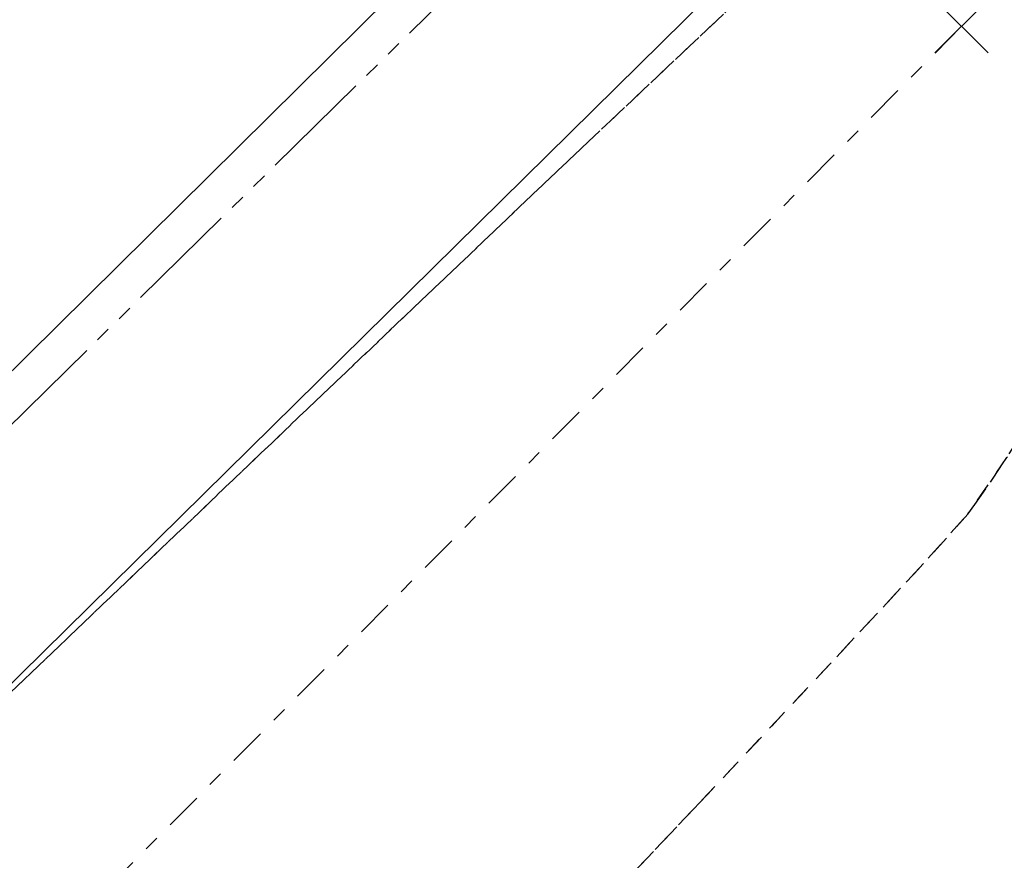
# Model space of a CAD drawing. Units: feet. Extents: x 2270489 to 2278785, y 13786832 to 13794305.
# Drawn here: x 2272558 to 2272565, y 13790189 to 13790194 of the extents above; entities that cross this region are included whole.
import ezdxf

# ---------------------------------------------------------------- set-up
doc = ezdxf.new("R2010")
doc.units = ezdxf.units.FT
doc.header["$MEASUREMENT"] = 0
for name, pattern in [('ADJOINER', [1, 0.75, -0.05, 0.05, -0.05, 0.05, -0.05]), ('DASHDOT2', [0.5, 0.25, -0.125, 0, -0.125]), ('HIDDEN2', [0.1875, 0.125, -0.0625])]:
    doc.linetypes.add(name, pattern=pattern)
for name, color, linetype in [('BNDY-ADJN', 252, 'ADJOINER'), ('FENCE', 252, 'FENCE_BARBED'), ('TOPO-BKLN-MISC', 252, 'DASHDOT2'), ('UTIL-ELEC', 252, 'ELECTRIC'), ('V-TOPO-CONT-MINR', 251, 'HIDDEN2')]:
    doc.layers.add(name, color=color, linetype=linetype)
doc.layers.add('DRIVEWAY', color=252, linetype='Continuous', lineweight=9)
doc.layers.add('Z-NODE', color=252, linetype='Continuous', lineweight=5)
doc.layers.add('TOPO-BKLN-SLPB', color=252, linetype='DASHDOT2', plot=False)
doc.styles.get("Standard").update_dxf_attribs({"font": 'simplex.shx'})
doc.linetypes.add('ELECTRIC', pattern='A,0.4,-0.1,["E",Standard,S=0.06,R=0,X=-0.05,Y=-0.03],-0.04', length=0.54)
doc.linetypes.add('FENCE_BARBED', pattern='A,0.4,0,["X",Standard,S=0.06,R=0,X=-0.05,Y=-0.03],0.001', length=0.401)

# ---------------------------------------------------------------- blocks, each defined once
blk = doc.blocks.new('*U148')
at = {"color": 0, "linetype": 'ByBlock', "lineweight": -2, "transparency": 16777216}
for p, q in [((-0.707, -0.707), (0.707, 0.707)), ((-0.707, 0.707), (0.707, -0.707))]:
    blk.add_line(p, q, dxfattribs=at)

msp = doc.modelspace()

# ---------------------------------------------------------------- linework, layer by layer
at = {"layer": 'BNDY-ADJN'}
msp.add_line((2272489.3125, 13790123.9564), (2272786.048, 13790415.5066), dxfattribs=at)
at = {"layer": 'DRIVEWAY'}
msp.add_arc((2272548.5994, 13790188.2647), 19.4787, 337.99786, 44.09294, dxfattribs=at)
at = {"layer": 'FENCE'}
msp.add_line((2272561.5307, 13790195.2862), (2272492.8098, 13790127.3411), dxfattribs=at)
at = {"layer": 'TOPO-BKLN-MISC'}
msp.add_line((2272564.3021, 13790194.0859, 612.362), (2272489.8232, 13790118.9793, 612.1073), dxfattribs=at)
at = {"layer": 'TOPO-BKLN-SLPB'}
msp.add_line((2272564.3021, 13790194.0859), (2272489.8232, 13790118.9793), dxfattribs=at)
at = {"layer": 'UTIL-ELEC'}
msp.add_line((2272494.4271, 13790127.1242), (2272582.8848, 13790214.2352), dxfattribs=at)
at = {"layer": 'V-TOPO-CONT-MINR', "color": 251, "linetype": 'HIDDEN2', "lineweight": -3, "elevation": 613, "flags": 128}
msp.add_lwpolyline([(2272487.2847, 13790117.4832), (2272487.3276, 13790117.4571), (2272487.4169, 13790117.4035), (2272487.5572, 13790117.3209), (2272487.7506, 13790117.2102), (2272487.9904, 13790117.0773), (2272488.2123, 13790116.9594), (2272488.4428, 13790116.8432), (2272488.6952, 13790116.7212), (2272488.9327, 13790116.6112), (2272489.1187, 13790116.5311), (2272489.3296, 13790116.4534), (2272489.5534, 13790116.3804), (2272489.7688, 13790116.3152), (2272490.0227, 13790116.2437), (2272490.3262, 13790116.1643), (2272490.6042, 13790116.0982), (2272490.8631, 13790116.0461), (2272491.1351, 13790115.9984), (2272491.3836, 13790115.9611), (2272491.6252, 13790115.9328), (2272491.8786, 13790115.9097), (2272492.1103, 13790115.8946), (2272492.34, 13790115.8718), (2272492.5801, 13790115.855), (2272492.7868, 13790115.8907), (2272492.9817, 13790116.085), (2272493.449, 13790116.5944), (2272494.144, 13790117.3668), (2272495.0219, 13790118.3501), (2272496.0382, 13790119.4922), (2272497.1481, 13790120.741), (2272498.3069, 13790122.0445), (2272499.4699, 13790123.3504), (2272500.5925, 13790124.6069), (2272501.6299, 13790125.7617), (2272502.5375, 13790126.7628), (2272503.2706, 13790127.558), (2272503.8385, 13790128.1555), (2272504.7946, 13790129.149), (2272506.0988, 13790130.4977), (2272507.7108, 13790132.1605), (2272509.5907, 13790134.0965), (2272511.6982, 13790136.2648), (2272513.9934, 13790138.6243), (2272516.4361, 13790141.1341), (2272518.9861, 13790143.7532), (2272521.6034, 13790146.4407), (2272524.2479, 13790149.1555), (2272526.8795, 13790151.8567), (2272529.458, 13790154.5034), (2272531.9433, 13790157.0545), (2272534.2954, 13790159.469), (2272536.4741, 13790161.7061), (2272538.4393, 13790163.7248), (2272540.1509, 13790165.484), (2272541.5689, 13790166.9428), (2272542.653, 13790168.0602), (2272543.3632, 13790168.7953), (2272544.1827, 13790169.649), (2272545.2734, 13790170.7876), (2272546.5911, 13790172.1649), (2272548.0918, 13790173.7349), (2272549.7316, 13790175.4517), (2272551.4663, 13790177.2692), (2272553.2518, 13790179.1413), (2272555.0442, 13790181.022), (2272556.7993, 13790182.8653), (2272558.4732, 13790184.6251), (2272560.0217, 13790186.2555), (2272561.4009, 13790187.7103), (2272562.5666, 13790188.9436), (2272563.4747, 13790189.9092), (2272564.0814, 13790190.5613), (2272564.3424, 13790190.8537), (2272564.6017, 13790191.2284), (2272564.8807, 13790191.6768), (2272565.1374, 13790192.119), (2272565.3298, 13790192.4751), (2272565.4159, 13790192.6649), (2272565.4249, 13790192.8123), (2272565.4054, 13790192.9731), (2272565.3825, 13790193.1266), (2272565.3626, 13790193.2788), (2272565.3374, 13790193.4392), (2272565.3092, 13790193.5918), (2272565.2761, 13790193.7445), (2272565.2368, 13790193.9051), (2272565.1954, 13790194.0575), (2272565.1456, 13790194.2155), (2272565.089, 13790194.3809), (2272565.0406, 13790194.5205), (2272564.9924, 13790194.7288), (2272564.9131, 13790194.8913), (2272564.7031, 13790194.926), (2272564.2901, 13790194.9365), (2272563.8177, 13790194.9044), (2272563.4298, 13790194.8116), (2272562.9882, 13790194.4145), (2272561.8261, 13790193.3204), (2272560.0181, 13790191.601), (2272557.6385, 13790189.3282), (2272554.7617, 13790186.5738), (2272551.4621, 13790183.4096), (2272547.8141, 13790179.9074), (2272543.8921, 13790176.1391), (2272539.7704, 13790172.1764), (2272535.5235, 13790168.0912), (2272531.2257, 13790163.9553), (2272526.9514, 13790159.8405), (2272522.7751, 13790155.8187), (2272518.771, 13790151.9616), (2272515.0137, 13790148.3411), (2272511.5774, 13790145.0289), (2272508.5366, 13790142.097), (2272505.9657, 13790139.6171), (2272503.939, 13790137.661), (2272502.5309, 13790136.3005), (2272501.8159, 13790135.6076), (2272501.1035, 13790134.9172), (2272500.2945, 13790134.1395), (2272499.4128, 13790133.2942), (2272498.4822, 13790132.4012), (2272497.5266, 13790131.4804), (2272496.5696, 13790130.5516), (2272495.6353, 13790129.6346), (2272494.7473, 13790128.7493), (2272493.9296, 13790127.9155), (2272493.2059, 13790127.1531), (2272492.6, 13790126.4818), (2272491.9433, 13790125.7023), (2272491.1857, 13790124.7626), (2272490.3677, 13790123.718), (2272489.5295, 13790122.6237), (2272488.7115, 13790121.535), (2272487.9541, 13790120.5073), (2272487.2975, 13790119.5957), (2272486.7821, 13790118.8557), (2272486.4986, 13790118.4243), (2272486.3746, 13790118.213), (2272486.339, 13790118.1322), (2272486.3363, 13790118.1112), (2272486.3468, 13790118.0755), (2272486.3912, 13790118.0053), (2272486.5061, 13790117.9028), (2272486.7202, 13790117.7724), (2272487.0233, 13790117.6207), (2272487.2847, 13790117.4832)], close=True, dxfattribs=at)
at = {"layer": 'V-TOPO-CONT-MINR', "color": 251, "linetype": 'HIDDEN2', "lineweight": -3, "elevation": 613}
for points in [[(2272562.9882, 13790194.4145), (2272561.8261, 13790193.3204), (2272560.0181, 13790191.601), (2272557.6385, 13790189.3282), (2272554.7617, 13790186.5738), (2272551.4621, 13790183.4096), (2272547.8141, 13790179.9074)], [(2272561.4009, 13790187.7103), (2272562.5666, 13790188.9436), (2272563.4747, 13790189.9092), (2272564.0814, 13790190.5613), (2272564.3424, 13790190.8537), (2272564.3424, 13790190.8537), (2272564.3907, 13790190.9189), (2272564.4933, 13790191.0652), (2272564.6573, 13790191.3147), (2272564.8807, 13790191.6768), (2272565.1374, 13790192.119), (2272565.3298, 13790192.4751), (2272565.4159, 13790192.6649), (2272565.4249, 13790192.8123), (2272565.4054, 13790192.9731), (2272565.3825, 13790193.1266), (2272565.3626, 13790193.2788), (2272565.3374, 13790193.4392), (2272565.3092, 13790193.5918), (2272565.2761, 13790193.7445), (2272565.2368, 13790193.9051), (2272565.1954, 13790194.0575), (2272565.1456, 13790194.2155)]]:
    msp.add_lwpolyline(points, dxfattribs=at)

# ---------------------------------------------------------------- block references
at = {"layer": 'Z-NODE', "xscale": 0.25, "yscale": 0.25, "zscale": 0.25}
msp.add_blockref('*U148', (2272564.3021, 13790194.0859), dxfattribs=at)

doc.saveas('drawing.dxf')
